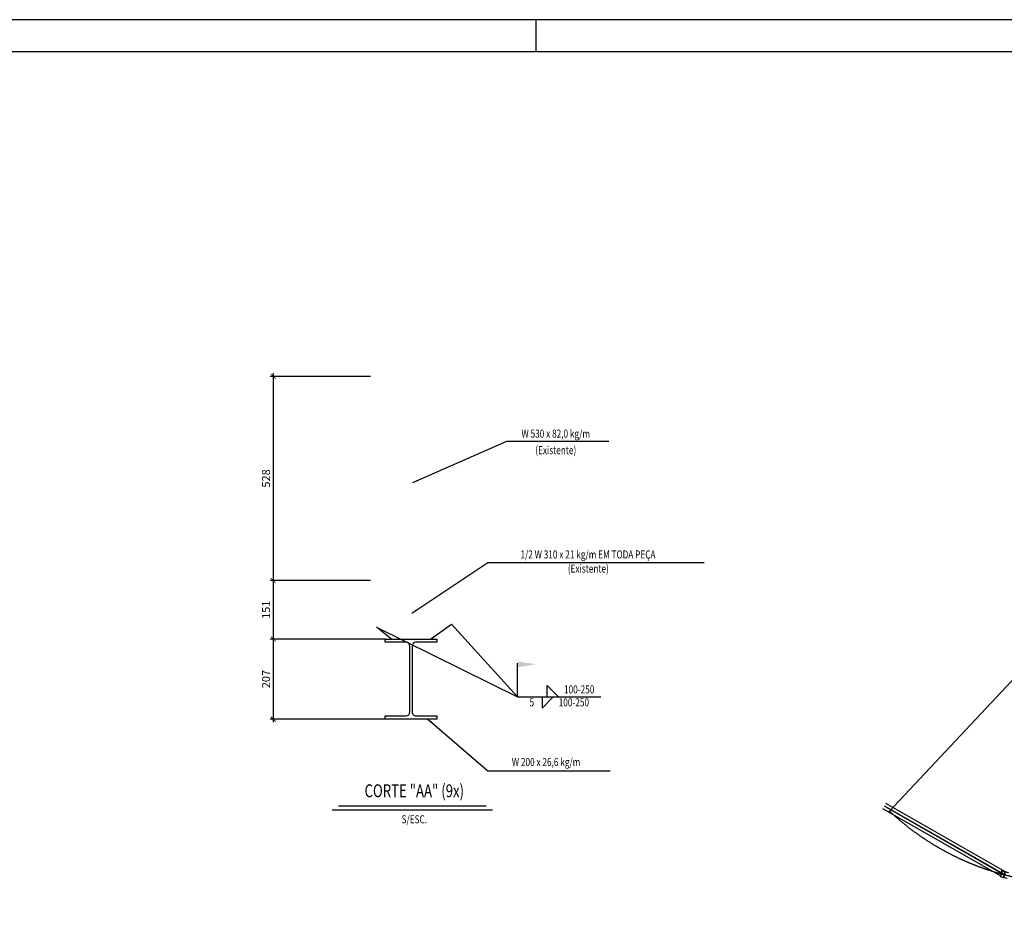
# Model space of a CAD drawing. Extents: x 137143 to 285768, y -13133 to 91992.
# Drawn here: x 196376 to 234570, y 57086 to 91992 of the extents above; entities that cross this region are included whole.
import ezdxf
from ezdxf.enums import TextEntityAlignment as Align

# ---------------------------------------------------------------- set-up
doc = ezdxf.new("R2010")
doc.units = 0
doc.header["$LTSCALE"] = 50
doc.header["$MEASUREMENT"] = 0
doc.linetypes.add('CENTER2', pattern=[1.125, 0.75, -0.125, 0.125, -0.125])
doc.linetypes.add('DASHED', pattern=[0.75, 0.5, -0.25])
doc.layers.get('0').update_dxf_attribs({"linetype": 'CONTINUOUS'})
doc.layers.get('DEFPOINTS').update_dxf_attribs({"linetype": 'CONTINUOUS'})
for name, color, linetype in [('LCE2', 1, 'CENTER2'), ('PEN1', 1, 'CONTINUOUS'), ('PEN2', 2, 'CONTINUOUS'), ('PEN3', 3, 'CONTINUOUS'), ('PEN4', 4, 'CONTINUOUS'), ('PEN6', 6, 'CONTINUOUS'), ('PEN7', 7, 'CONTINUOUS')]:
    doc.layers.add(name, color=color, linetype=linetype)
doc.styles.add('R100', font='romans.shx', dxfattribs={"width": 0.75, "height": 62.5})
doc.styles.add('R175', font='romans.shx', dxfattribs={"width": 0.75, "height": 110})
doc.styles.add('ROMANS', font='ROMANS.SHX')
doc.styles.get("Standard").update_dxf_attribs({"font": 'romans.shx', "width": 0.75, "height": 312.5})
doc.dimstyles.new('MV', dxfattribs={"dimscale": 125, "dimtxt": 2.5, "dimasz": 1.5, "dimexe": 1, "dimexo": 0, "dimgap": 1, "dimtad": 1, "dimdec": 0, "dimrnd": 0.5, "dimzin": 12, "dimdsep": 46, "dimtxsty": 'Standard', "dimblk": 'ARCHTICK', "dimcen": 0, "dimdle": 1, "dimclrd": 1, "dimclre": 1, "dimclrt": 3, "dimadec": 0, "dimazin": 0, "dimtfac": 0.066667, "dimtdec": 0, "dimtix": 1, "dimtmove": 2, "dimatfit": 3, "dimfxl": 1, "dimtolj": 1, "dimtzin": 0, "dimarcsym": 0})

# ---------------------------------------------------------------- blocks, each defined once
blk = doc.blocks.new('_ArchTick')
at = {"color": 0, "linetype": 'ByBlock', "const_width": 0.15}
blk.add_lwpolyline([(-0.5, -0.5), (0.5, 0.5)], dxfattribs=at)
blk = doc.blocks.new('*D3')
at = {"layer": 'DEFPOINTS', "color": 0, "transparency": 16777216}
for p in [(209986, 78152), (206212, 70232), (209986, 70232)]:
    blk.add_point(p, dxfattribs=at)
at = {"layer": 'PEN1', "color": 1, "lineweight": -2, "transparency": 16777216}
for p, q in [((209986, 78152), (206087, 78152)), ((206212, 78277), (206212, 70107)), ((209986, 70232), (206087, 70232))]:
    blk.add_line(p, q, dxfattribs=at)
at = {"layer": 'PEN1', "color": 1, "lineweight": -2, "transparency": 16777216, "xscale": 187.5, "yscale": 187.5, "zscale": 187.5}
for p, rotation in [((206212, 78152), 90), ((206212, 70232), 270)]:
    blk.add_blockref('_ArchTick', p, dxfattribs=dict(at, rotation=rotation))
at = {"layer": 'PEN1', "color": 3, "transparency": 16777216, "insert": (205931, 74192), "char_height": 312.5, "attachment_point": 5, "rotation": 90}
blk.add_mtext('\\A1;528', dxfattribs=at)
blk = doc.blocks.new('*D4')
at = {"layer": 'DEFPOINTS', "color": 0, "transparency": 16777216}
for p in [(209986, 70232), (206212, 67960), (209986, 67960)]:
    blk.add_point(p, dxfattribs=at)
at = {"layer": 'PEN1', "color": 1, "lineweight": -2, "transparency": 16777216}
for p, q in [((206212, 70357), (206212, 67835)), ((209986, 70232), (206087, 70232)), ((209986, 67960), (206087, 67960))]:
    blk.add_line(p, q, dxfattribs=at)
at = {"layer": 'PEN1', "color": 1, "lineweight": -2, "transparency": 16777216, "xscale": 187.5, "yscale": 187.5, "zscale": 187.5}
for p, rotation in [((206212, 70232), 90), ((206212, 67960), 270)]:
    blk.add_blockref('_ArchTick', p, dxfattribs=dict(at, rotation=rotation))
at = {"layer": 'PEN1', "color": 3, "transparency": 16777216, "insert": (205931, 69096), "char_height": 312.5, "attachment_point": 5, "rotation": 90}
blk.add_mtext('\\A1;151', dxfattribs=at)
blk = doc.blocks.new('*D236')
at = {"layer": 'DEFPOINTS', "color": 0, "transparency": 16777216}
for p in [(210556, 67960), (206212, 64855), (210556, 64855)]:
    blk.add_point(p, dxfattribs=at)
at = {"layer": 'PEN1', "color": 1, "lineweight": -2, "transparency": 16777216}
for p, q in [((206212, 68085), (206212, 64730)), ((210556, 67960), (206087, 67960)), ((210556, 64855), (206087, 64855))]:
    blk.add_line(p, q, dxfattribs=at)
at = {"layer": 'PEN1', "color": 1, "lineweight": -2, "transparency": 16777216, "xscale": 187.5, "yscale": 187.5, "zscale": 187.5}
for p, rotation in [((206212, 67960), 90), ((206212, 64855), 270)]:
    blk.add_blockref('_ArchTick', p, dxfattribs=dict(at, rotation=rotation))
at = {"layer": 'PEN1', "color": 3, "transparency": 16777216, "insert": (205931, 66407), "char_height": 312.5, "attachment_point": 5, "rotation": 90}
blk.add_mtext('\\A1;207', dxfattribs=at)

msp = doc.modelspace()

# ---------------------------------------------------------------- linework, layer by layer
at = {"color": 7, "linetype": 'Continuous'}
msp.add_lwpolyline([(212551.40002, 67959.73073), (212551.40002, 67833.73073), (211748.90002, 67833.73073, 0.4142135604), (211597.40002, 67682.23073), (211597.40001, 65132.23073, 0.4142135662), (211748.90001, 64980.73073), (212551.40001, 64980.73072), (212551.4, 64854.73072), (210556.4, 64854.73072), (210556.4, 64980.73072), (211358.9, 64980.73072, 0.4142135604), (211510.40001, 65132.23072), (211510.40001, 67682.23072, 0.4142135604), (211358.90001, 67833.73072), (210556.40001, 67833.73072), (210556.40001, 67959.73072), (212551.40001, 67959.73071)], format="xyb", dxfattribs=at)
at = {"layer": 'LCE2', "ltscale": 60000}
msp.add_line((244243.46672, 76350.27735), (230106.88707, 61270.84935), dxfattribs=at)
at = {"layer": 'LCE2', "ltscale": 30000}
for p, q in [((234587.3075, 58941.92706), (229975.67296, 61576.78549)), ((234425.17916, 58769.6653), (229861.5728, 61377.08283)), ((234570.46782, 58819.12374), (229918.61059, 61476.85471)), ((234570.35863, 58819.16389), (229918.62288, 61476.93416)), ((234477.97409, 58970.69303), (234415.45105, 58732.77104)), ((234478.00687, 58970.69318), (234415.48383, 58732.77119)), ((234484.92547, 58957.79995), (234427.84143, 58740.57524)), ((234484.95825, 58957.8001), (234427.87421, 58740.57539))]:
    msp.add_line(p, q, dxfattribs=at)
at = {"layer": 'LCE2', "linetype": 'DASHED', "ltscale": 5000}
for p, q in [((234454.62308, 58881.83429), (230031.52224, 61408.97395)), ((234456.20196, 58887.84247), (230035.89623, 61413.38514))]:
    msp.add_line(p, q, dxfattribs=at)
at = {"layer": 'LCE2', "ltscale": 30000}
msp.add_lwpolyline([(234725.5485, 58905.55541), (234722.82596, 58895.20757), (234615.52759, 58923.43811, 0.4142135604), (234601.11352, 58915.02892), (234549.9703, 58720.64432, 0.4142135662), (234558.3795, 58706.23025), (234665.67786, 58677.99971), (234662.95531, 58667.65187), (234415.3809, 58732.7895), (234418.10345, 58743.13733), (234525.40181, 58714.90679, 0.4142135604), (234539.81589, 58723.31598), (234590.9591, 58917.70058, 0.4142135604), (234582.54991, 58932.11465), (234475.25154, 58960.3452), (234477.97409, 58970.69303), (234725.5485, 58905.5554)], format="xyb", dxfattribs=at)
msp.add_arc((237203.93991, 68828.4856), 10350, 226.800079377, 46.896694683, dxfattribs=at)
at = {"layer": 'PEN1'}
for p, q in [((215690.20771, 65715.34475), (215690.20771, 67024.0015)), ((216835.50754, 66152.84475), (217273.00754, 65715.34475)), ((216835.50754, 65715.34475), (216835.50754, 66152.84475)), ((215690.20771, 65715.34475), (218914.34921, 65715.34475)), ((216637.79274, 65277.84476), (217075.29274, 65715.34475)), ((216637.79274, 65715.34475), (216637.79274, 65277.84476)), ((208492.0754, 61332.22917), (214718.46247, 61332.22917))]:
    msp.add_line(p, q, dxfattribs=at)
msp.add_solid([(215690.20771, 66863.36723), (215690.20771, 67097.74223), (216393.3327, 66980.55473)], dxfattribs=at)
at = {"layer": 'PEN2'}
msp.add_line((216393.2834, 91991.98767), (216393.2834, 90741.98767), dxfattribs=at)
msp.add_lwpolyline([(137143.2834, -13133.01233), (285768.2834, -13133.01233), (285768.2834, 91991.98767), (137143.2834, 91991.98767)], close=True, dxfattribs=at)
at = {"layer": 'PEN6'}
msp.add_line((208742.0754, 61483.27797), (214468.46247, 61483.27797), dxfattribs=at)
at = {"layer": 'PEN7'}
msp.add_lwpolyline([(140268.2834, -11883.01233), (284518.2834, -11883.01233), (284518.2834, 90741.98767), (140268.2834, 90741.98767)], close=True, dxfattribs=at)

# ---------------------------------------------------------------- texts
at = {"layer": 'PEN3', "style": 'R100', "width": 0.75}
for s, p in [('W 530 x 82,0 kg/m', (217170.19144, 75890.13881)), ('(Existente)', (217170.19144, 75249.13881)), ('1/2 W 310 x 21 kg/m EM TODA PEÇA', (218419.61376, 71202.85198)), ('(Existente)', (218434.19144, 70655.13881)), ('100-250', (218078.6697, 65966.0317)), ('5', (216241.94618, 65465.34476)), ('100-250', (217872.90711, 65465.34476)), ('W 200 x 26,6 kg/m ', (216830.61376, 63148.85198))]:
    msp.add_text(s, height=312.5, dxfattribs=at).set_placement(p, align=Align.MIDDLE)
at = {"layer": 'PEN4', "style": 'ROMANS', "width": 0.75}
msp.add_text('S/ESC.', height=312.499999, dxfattribs=at).set_placement((211683.28349, 60925.97917), align=Align.MIDDLE)
at = {"layer": 'PEN6', "style": 'R175', "width": 0.75}
msp.add_text('CORTE "AA" (9x)', height=500, rotation=359.999999999, dxfattribs=at).set_placement((211683.28349, 62008.27797), align=Align.MIDDLE)

# ---------------------------------------------------------------- dimensions: what is measured, and where the dimension line sits
at = {"layer": 'PEN1'}
for base, p1, p2, text, picture, middle in [((206211.87608, 70232.2307), (209986.40003, 78152.23071), (209986.40003, 70232.2307), '528', '*D3', (205930.62608, 74192.23071)), ((206211.87608, 67959.73072), (209986.40003, 70232.2307), (209986.40003, 67959.73072), '151', '*D4', (205930.62608, 69095.98071)), ((206211.87608, 64854.73072), (210556.40001, 67959.73072), (210556.40001, 64854.73072), '207', '*D236', (205930.62608, 66407.23072))]:
    dim = msp.add_linear_dim(base=base, p1=p1, p2=p2, angle=90, text=text, dimstyle='MV', dxfattribs=at)
    dim.commit()
    dim.dimension.update_dxf_attribs({"geometry": picture, "text_midpoint": middle})

# ---------------------------------------------------------------- leaders
for points in [[(211625.15003, 74029.99598), (215269.40527, 75632.54657), (219230.17174, 75632.54657)], [(211592.15001, 68971), (214533.18989, 70930.64723), (222923.27413, 70930.64723)], [(210796.40001, 67959.73072), (210211, 68425), (215690.20771, 65715.34475)], [(212311.40001, 67959.73072), (213123.00002, 68532.24097), (215690.20771, 65715.34475)], [(212214, 64854.73072), (214533.18989, 62851), (219285.27413, 62851)]]:
    msp.add_leader(points, dimstyle='MV', override={"dimgap": 1, "dimtad": 0}, dxfattribs=at)

doc.saveas('drawing.dxf')
